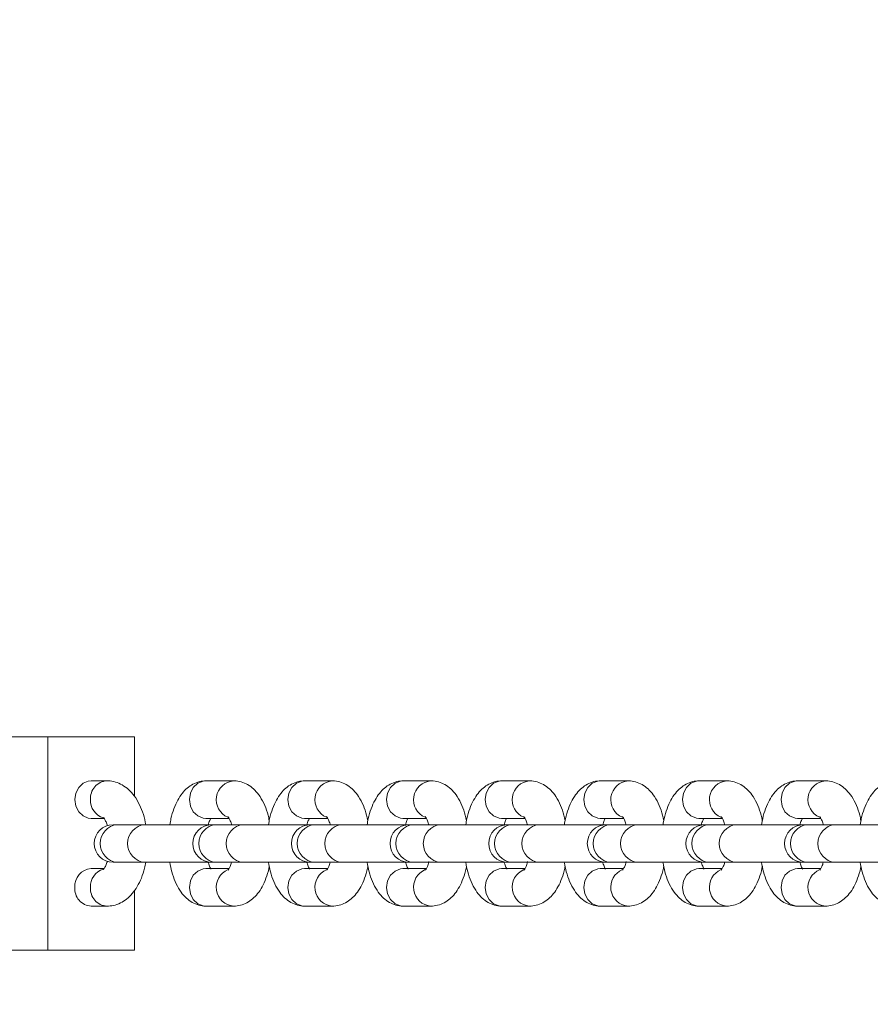
# Model space of a CAD drawing. Units: millimetres. Extents: x 0 to 42, y 0 to 29.8.
# Drawn here: x 12.8 to 13.4, y 21.2 to 21.8 of the extents above; entities that cross this region are included whole.
import ezdxf

# ---------------------------------------------------------------- set-up
doc = ezdxf.new("R2010")
doc.units = ezdxf.units.MM
doc.layers.add('LE_NORM', color=179, linetype='Continuous', lineweight=40)
doc.styles.add('SLDTEXTSTYLE0', font='TXT', dxfattribs={"width": 0.605})
doc.dimstyles.new('SLDDIMSTYLE0', dxfattribs={"dimtxt": 0.35, "dimasz": 0.3, "dimexe": 0, "dimexo": 0.0625, "dimgap": 0.0875, "dimtad": 1, "dimlfac": 25, "dimrnd": 1e-09, "dimzin": 12, "dimdsep": 46, "dimtxsty": 'SLDTEXTSTYLE0', "dimsah": 1, "dimcen": 0.09, "dimadec": 0, "dimazin": 3, "dimtfac": 1, "dimtofl": 0, "dimtmove": 0, "dimatfit": 3, "dimfxl": 1, "dimfrac": 2, "dimtolj": 1, "dimtzin": 12, "dimarcsym": 0})
doc.dimstyles.new('SLDDIMSTYLE1', dxfattribs={"dimtxt": 0.35, "dimasz": 0.3, "dimexe": 0, "dimexo": 0.0625, "dimgap": 0.0875, "dimtad": 1, "dimdec": 0, "dimlfac": 25, "dimrnd": 1e-09, "dimzin": 12, "dimdsep": 46, "dimtxsty": 'SLDTEXTSTYLE0', "dimsah": 1, "dimcen": 0.09, "dimadec": 0, "dimazin": 3, "dimtfac": 1, "dimtofl": 0, "dimtmove": 0, "dimatfit": 3, "dimfxl": 1, "dimfrac": 2, "dimtolj": 1, "dimtzin": 12, "dimarcsym": 0})
doc.dimstyles.new('SLDDIMSTYLE3', dxfattribs={"dimtxt": 0.35, "dimasz": 0.3, "dimexe": 0, "dimexo": 0.0625, "dimgap": 0.0875, "dimtad": 1, "dimdec": 0, "dimlfac": 25, "dimrnd": 1e-09, "dimzin": 12, "dimdsep": 46, "dimtxsty": 'SLDTEXTSTYLE0', "dimsah": 1, "dimcen": 0.09, "dimadec": 0, "dimazin": 3, "dimtfac": 1, "dimtmove": 0, "dimatfit": 0, "dimfxl": 1, "dimfrac": 2, "dimtolj": 1, "dimtzin": 12, "dimarcsym": 0})

# ---------------------------------------------------------------- blocks, each defined once
blk = doc.blocks.new('_D_9')
at = {"layer": 'LE_NORM', "color": 7}
for p, q in [((8.94408, 21.46329), (8.94408, 23.64152)), ((14.63208, 21.46329), (14.63208, 23.64152)), ((8.94408, 23.54246), (14.63208, 23.54246))]:
    blk.add_line(p, q, dxfattribs=at)
for points in [[(8.94408, 23.54246), (9.24408, 23.44246), (9.24408, 23.64246)], [(14.63208, 23.54246), (14.33208, 23.64246), (14.33208, 23.44246)]]:
    blk.add_solid(points, dxfattribs=at)
at = {"layer": 'LE_NORM', "color": 7, "insert": (11.45922, 23.99364), "char_height": 0.35, "attachment_point": 1, "style": 'SLDTEXTSTYLE0'}
blk.add_mtext('142', dxfattribs=at)
blk = doc.blocks.new('_D_10')
at = {"layer": 'LE_NORM', "color": 7}
for p, q in [((15.59406, 21.79921), (15.59406, 22.39921)), ((14.48714, 21.79921), (15.69312, 21.79921)), ((15.59406, 21.79921), (15.59406, 20.80361)), ((9.28714, 20.80361), (15.69312, 20.80361)), ((15.59406, 20.80361), (15.59406, 20.20361))]:
    blk.add_line(p, q, dxfattribs=at)
for points in [[(15.59406, 21.79921), (15.69406, 22.09921), (15.49406, 22.09921)], [(15.59406, 20.80361), (15.49406, 20.50361), (15.69406, 20.50361)]]:
    blk.add_solid(points, dxfattribs=at)
at = {"layer": 'LE_NORM', "color": 7, "insert": (15.14288, 21.08218), "char_height": 0.35, "attachment_point": 1, "rotation": 90, "style": 'SLDTEXTSTYLE0'}
blk.add_mtext('25', dxfattribs=at)
blk = doc.blocks.new('_D_13')
at = {"layer": 'LE_NORM', "color": 7}
for p, q in [((9.18808, 21.40047), (9.18808, 22.99355)), ((14.38808, 21.40047), (14.38808, 22.99355)), ((9.18808, 22.89449), (14.38808, 22.89449))]:
    blk.add_line(p, q, dxfattribs=at)
for points in [[(9.18808, 22.89449), (9.48808, 22.79449), (9.48808, 22.99449)], [(14.38808, 22.89449), (14.08808, 22.99449), (14.08808, 22.79449)]]:
    blk.add_solid(points, dxfattribs=at)
at = {"layer": 'LE_NORM', "color": 7, "insert": (11.45922, 23.34567), "char_height": 0.35, "attachment_point": 1, "style": 'SLDTEXTSTYLE0'}
blk.add_mtext('130', dxfattribs=at)

msp = doc.modelspace()

# ---------------------------------------------------------------- linework, layer by layer
at = {"color": 7, "linetype": 'Continuous', "lineweight": 15}
for p, q in [((12.8333074, 21.3694115), (12.7421575, 21.3694115)), ((12.8887331, 21.3694115), (12.8333074, 21.3694115)), ((12.8333074, 21.2334115), (12.8333074, 21.3694115)), ((12.8887331, 21.3313614), (12.8887331, 21.3694115)), ((12.8710202, 21.3414115), (12.8610202, 21.3414115)), ((12.9519006, 21.3414115), (12.9344303, 21.3414115)), ((13.0147939, 21.3414115), (12.9973235, 21.3414115)), ((13.0776872, 21.3414115), (13.0602168, 21.3414115)), ((13.1405806, 21.3414115), (13.1231102, 21.3414115)), ((13.2034738, 21.3414115), (13.1860035, 21.3414115)), ((13.2663671, 21.3414115), (13.2488967, 21.3414115)), ((13.3292605, 21.3414115), (13.3117901, 21.3414115)), ((12.8610202, 21.3174115), (12.8687995, 21.3174115)), ((12.8777954, 21.3134115), (12.8749836, 21.3134115)), ((12.8952657, 21.3134115), (12.8777954, 21.3134115)), ((12.9378768, 21.3134115), (12.8952657, 21.3134115)), ((12.9344303, 21.3174115), (12.9340861, 21.3174176)), ((12.9344303, 21.3174115), (12.949034, 21.3174115)), ((12.9406886, 21.3134115), (12.9378768, 21.3134115)), ((12.9581591, 21.3134115), (12.9406886, 21.3134115)), ((13.0007702, 21.3134115), (12.9581591, 21.3134115)), ((12.9973235, 21.3174115), (12.9969794, 21.3174176)), ((12.9973235, 21.3174115), (13.0119273, 21.3174115)), ((13.003582, 21.3134115), (13.0007702, 21.3134115)), ((13.0210524, 21.3134115), (13.003582, 21.3134115)), ((13.0636635, 21.3134115), (13.0210524, 21.3134115)), ((13.0602168, 21.3174115), (13.0598728, 21.3174176)), ((13.0602168, 21.3174115), (13.0748207, 21.3174115)), ((13.0664753, 21.3134115), (13.0636635, 21.3134115)), ((13.0839457, 21.3134115), (13.0664753, 21.3134115)), ((13.1265568, 21.3134115), (13.0839457, 21.3134115)), ((13.1231102, 21.3174115), (13.122766, 21.3174176)), ((13.1231102, 21.3174115), (13.1377139, 21.3174115)), ((13.1293686, 21.3134115), (13.1265568, 21.3134115)), ((13.1468389, 21.3134115), (13.1293686, 21.3134115)), ((13.1894502, 21.3134115), (13.1468389, 21.3134115)), ((13.1860035, 21.3174115), (13.1856593, 21.3174176)), ((13.1860035, 21.3174115), (13.2006072, 21.3174115)), ((13.192262, 21.3134115), (13.1894502, 21.3134115)), ((13.2097323, 21.3134115), (13.192262, 21.3134115)), ((13.2523434, 21.3134115), (13.2097323, 21.3134115)), ((13.2488967, 21.3174115), (13.2485527, 21.3174176)), ((13.2488967, 21.3174115), (13.2635006, 21.3174115)), ((13.2551552, 21.3134115), (13.2523434, 21.3134115)), ((13.2726256, 21.3134115), (13.2551552, 21.3134115)), ((13.3152367, 21.3134115), (13.2726256, 21.3134115)), ((13.3117901, 21.3174115), (13.311446, 21.3174176)), ((13.3117901, 21.3174115), (13.3263939, 21.3174115)), ((13.3180485, 21.3134115), (13.3152367, 21.3134115)), ((13.3355189, 21.3134115), (13.3180485, 21.3134115)), ((13.3781301, 21.3134115), (13.3355189, 21.3134115)), ((12.8749836, 21.2894115), (12.8777954, 21.2894115)), ((12.8777954, 21.2894115), (12.8952657, 21.2894115)), ((12.8952657, 21.2894115), (12.9378768, 21.2894115)), ((12.9378768, 21.2894115), (12.9406886, 21.2894115)), ((12.9406886, 21.2894115), (12.9581591, 21.2894115)), ((12.9581591, 21.2894115), (13.0007702, 21.2894115)), ((13.0007702, 21.2894115), (13.003582, 21.2894115)), ((13.003582, 21.2894115), (13.0210524, 21.2894115)), ((13.0210524, 21.2894115), (13.0636635, 21.2894115)), ((13.0636635, 21.2894115), (13.0664753, 21.2894115)), ((13.0664753, 21.2894115), (13.0839457, 21.2894115)), ((13.0839457, 21.2894115), (13.1265568, 21.2894115)), ((13.1265568, 21.2894115), (13.1293686, 21.2894115)), ((13.1293686, 21.2894115), (13.1468389, 21.2894115)), ((13.1468389, 21.2894115), (13.1894502, 21.2894115)), ((13.1894502, 21.2894115), (13.192262, 21.2894115)), ((13.192262, 21.2894115), (13.2097323, 21.2894115)), ((13.2097323, 21.2894115), (13.2523434, 21.2894115)), ((13.2523434, 21.2894115), (13.2551552, 21.2894115)), ((13.2551552, 21.2894115), (13.2726256, 21.2894115)), ((13.2726256, 21.2894115), (13.3152367, 21.2894115)), ((13.3152367, 21.2894115), (13.3180485, 21.2894115)), ((13.3180485, 21.2894115), (13.3355189, 21.2894115)), ((13.3355189, 21.2894115), (13.3781301, 21.2894115)), ((12.8692482, 21.2854115), (12.8610202, 21.2854115)), ((12.9344303, 21.2854115), (12.9340861, 21.2854054)), ((12.9490448, 21.2854115), (12.9344303, 21.2854115)), ((12.9973235, 21.2854115), (12.9969794, 21.2854054)), ((13.0119381, 21.2854115), (12.9973235, 21.2854115)), ((13.0602168, 21.2854115), (13.0598728, 21.2854054)), ((13.0748314, 21.2854115), (13.0602168, 21.2854115)), ((13.1231102, 21.2854115), (13.122766, 21.2854054)), ((13.1377248, 21.2854115), (13.1231102, 21.2854115)), ((13.1860035, 21.2854115), (13.1856593, 21.2854054)), ((13.2006181, 21.2854115), (13.1860035, 21.2854115)), ((13.2488967, 21.2854115), (13.2485527, 21.2854054)), ((13.2635113, 21.2854115), (13.2488967, 21.2854115)), ((13.3117901, 21.2854115), (13.311446, 21.2854054)), ((13.3264047, 21.2854115), (13.3117901, 21.2854115)), ((12.8887331, 21.2334115), (12.8887331, 21.2715878)), ((12.8610202, 21.2614115), (12.8710202, 21.2614115)), ((12.9341785, 21.2614148), (12.9344303, 21.2614115)), ((12.9344303, 21.2614115), (12.9519006, 21.2614115)), ((12.9970718, 21.2614148), (12.9973235, 21.2614115)), ((12.9973235, 21.2614115), (13.0147939, 21.2614115)), ((13.059965, 21.2614148), (13.0602168, 21.2614115)), ((13.0602168, 21.2614115), (13.0776872, 21.2614115)), ((13.1228584, 21.2614148), (13.1231102, 21.2614115)), ((13.1231102, 21.2614115), (13.1405806, 21.2614115)), ((13.1857517, 21.2614148), (13.1860035, 21.2614115)), ((13.1860035, 21.2614115), (13.2034738, 21.2614115)), ((13.248645, 21.2614148), (13.2488967, 21.2614115)), ((13.2488967, 21.2614115), (13.2663671, 21.2614115)), ((13.3115384, 21.2614148), (13.3117901, 21.2614115)), ((13.3117901, 21.2614115), (13.3292605, 21.2614115)), ((12.7421575, 21.2334115), (12.8333074, 21.2334115)), ((12.8887331, 21.2334115), (12.8333074, 21.2334115))]:
    msp.add_line(p, q, dxfattribs=at)
at = {"color": 7, "linetype": 'Continuous', "lineweight": 15, "flags": 128}
msp.add_lwpolyline([(12.8610202, 21.3414115), (12.8592156, 21.3412292), (12.8558241, 21.3398038), (12.8530593, 21.3371249), (12.8512546, 21.3335157), (12.8506279, 21.3294115), (12.8512546, 21.3253073), (12.8530593, 21.321698), (12.8558241, 21.3190192), (12.8592156, 21.3175938), (12.8610202, 21.3174115)], dxfattribs=at)
at = {"color": 8, "linetype": 'Continuous', "lineweight": 15, "flags": 128}
for points in [[(12.9340861, 21.3174176), (12.9325557, 21.3175938), (12.9290327, 21.3190192), (12.9261608, 21.321698), (12.9242863, 21.3253073), (12.9236353, 21.3294115), (12.9242863, 21.3335157), (12.9261608, 21.3371249), (12.9290327, 21.3398038), (12.9325557, 21.3412292), (12.9344303, 21.3414115)], [(12.9969794, 21.3174176), (12.995449, 21.3175938), (12.9919261, 21.3190192), (12.9890541, 21.321698), (12.9871797, 21.3253073), (12.9865287, 21.3294115), (12.9871797, 21.3335157), (12.9890541, 21.3371249), (12.9919261, 21.3398038), (12.995449, 21.3412292), (12.9973235, 21.3414115)], [(13.0598728, 21.3174176), (13.0583424, 21.3175938), (13.0548194, 21.3190192), (13.0519475, 21.321698), (13.0500729, 21.3253073), (13.0494219, 21.3294115), (13.0500729, 21.3335157), (13.0519475, 21.3371249), (13.0548194, 21.3398038), (13.0583424, 21.3412292), (13.0602168, 21.3414115)], [(13.122766, 21.3174176), (13.1212356, 21.3175938), (13.1177126, 21.3190192), (13.1148408, 21.321698), (13.1129662, 21.3253073), (13.1123152, 21.3294115), (13.1129662, 21.3335157), (13.1148408, 21.3371249), (13.1177126, 21.3398038), (13.1212356, 21.3412292), (13.1231102, 21.3414115)], [(13.1856593, 21.3174176), (13.1841289, 21.3175938), (13.180606, 21.3190192), (13.177734, 21.321698), (13.1758596, 21.3253073), (13.1752086, 21.3294115), (13.1758596, 21.3335157), (13.177734, 21.3371249), (13.180606, 21.3398038), (13.1841289, 21.3412292), (13.1860035, 21.3414115)], [(13.2485527, 21.3174176), (13.2470223, 21.3175938), (13.2434993, 21.3190192), (13.2406274, 21.321698), (13.2387529, 21.3253073), (13.2381019, 21.3294115), (13.2387529, 21.3335157), (13.2406274, 21.3371249), (13.2434993, 21.3398038), (13.2470223, 21.3412292), (13.2488967, 21.3414115)], [(13.311446, 21.3174176), (13.3099156, 21.3175938), (13.3063926, 21.3190192), (13.3035207, 21.321698), (13.3016461, 21.3253073), (13.3009951, 21.3294115), (13.3016461, 21.3335157), (13.3035207, 21.3371249), (13.3063926, 21.3398038), (13.3099156, 21.3412292), (13.3117901, 21.3414115)], [(12.9340861, 21.2854054), (12.9325557, 21.2852292), (12.9290327, 21.2838038), (12.9261608, 21.2811249), (12.9242863, 21.2775157), (12.9236353, 21.2734115), (12.9242863, 21.2693072), (12.9261608, 21.265698), (12.9290327, 21.2630192), (12.9325557, 21.2615938), (12.9341785, 21.2614148)], [(12.9969794, 21.2854054), (12.995449, 21.2852292), (12.9919261, 21.2838038), (12.9890541, 21.2811249), (12.9871797, 21.2775157), (12.9865287, 21.2734115), (12.9871797, 21.2693072), (12.9890541, 21.265698), (12.9919261, 21.2630192), (12.995449, 21.2615938), (12.9970718, 21.2614148)], [(13.0598728, 21.2854054), (13.0583424, 21.2852292), (13.0548194, 21.2838038), (13.0519475, 21.2811249), (13.0500729, 21.2775157), (13.0494219, 21.2734115), (13.0500729, 21.2693072), (13.0519475, 21.265698), (13.0548194, 21.2630192), (13.0583424, 21.2615938), (13.059965, 21.2614148)], [(13.122766, 21.2854054), (13.1212356, 21.2852292), (13.1177126, 21.2838038), (13.1148408, 21.2811249), (13.1129662, 21.2775157), (13.1123152, 21.2734115), (13.1129662, 21.2693072), (13.1148408, 21.265698), (13.1177126, 21.2630192), (13.1212356, 21.2615938), (13.1228584, 21.2614148)], [(13.1856593, 21.2854054), (13.1841289, 21.2852292), (13.180606, 21.2838038), (13.177734, 21.2811249), (13.1758596, 21.2775157), (13.1752086, 21.2734115), (13.1758596, 21.2693072), (13.177734, 21.265698), (13.180606, 21.2630192), (13.1841289, 21.2615938), (13.1857517, 21.2614148)], [(13.2485527, 21.2854054), (13.2470223, 21.2852292), (13.2434993, 21.2838038), (13.2406274, 21.2811249), (13.2387529, 21.2775157), (13.2381019, 21.2734115), (13.2387529, 21.2693072), (13.2406274, 21.265698), (13.2434993, 21.2630192), (13.2470223, 21.2615938), (13.248645, 21.2614148)], [(13.311446, 21.2854054), (13.3099156, 21.2852292), (13.3063926, 21.2838038), (13.3035207, 21.2811249), (13.3016461, 21.2775157), (13.3009951, 21.2734115), (13.3016461, 21.2693072), (13.3035207, 21.265698), (13.3063926, 21.2630192), (13.3099156, 21.2615938), (13.3115384, 21.2614148)]]:
    msp.add_lwpolyline(points, dxfattribs=at)
at = {"color": 8, "linetype": 'Continuous', "lineweight": 15}
for centre, radius, start, end in [((12.8717182, 21.3303066), 0.0111264, 93.5616288, 184.6144873), ((12.9529844, 21.3293074), 0.0121511, 95.04273, 246.6440806), ((13.0158761, 21.3293082), 0.0121501, 95.0356251, 246.9157747), ((13.0787694, 21.3293082), 0.0121501, 95.035173, 246.9162268), ((13.1416627, 21.3293082), 0.0121501, 95.035173, 246.9162268), ((13.204556, 21.3293082), 0.0121501, 95.0356251, 246.9157747), ((13.2674493, 21.3293082), 0.0121501, 95.035173, 246.9162268), ((13.3303426, 21.3293082), 0.0121501, 95.035173, 246.9162268), ((12.8723297, 21.3288561), 0.0117149, 177.2827199, 252.222574), ((12.8787583, 21.3014115), 0.0120386, 94.5877073, 265.4122927), ((12.8962286, 21.3014115), 0.0120386, 94.5877073, 265.4122927), ((12.9416516, 21.3014115), 0.0120386, 94.587918, 265.412082), ((12.9591219, 21.3014115), 0.0120386, 94.5872858, 265.4127142), ((13.0045448, 21.3014115), 0.0120386, 94.5872858, 265.4127142), ((13.0220153, 21.3014115), 0.0120386, 94.5877073, 265.4122927), ((13.0674382, 21.3014115), 0.0120386, 94.5877073, 265.4122927), ((13.0849086, 21.3014115), 0.0120386, 94.5877073, 265.4122927), ((13.1303315, 21.3014115), 0.0120386, 94.587918, 265.412082), ((13.1478019, 21.3014115), 0.0120386, 94.587918, 265.412082), ((13.1932248, 21.3014115), 0.0120386, 94.5872858, 265.4127142), ((13.2106951, 21.3014115), 0.0120386, 94.5872858, 265.4127142), ((13.2561181, 21.3014115), 0.0120386, 94.5877073, 265.4122927), ((13.2735885, 21.3014115), 0.0120386, 94.5877073, 265.4122927), ((13.3190115, 21.3014115), 0.0120386, 94.587918, 265.412082), ((13.3364818, 21.3014115), 0.0120386, 94.587918, 265.412082), ((12.8723409, 21.2739634), 0.011726, 108.1857776, 182.6975629), ((12.9529782, 21.2735129), 0.0121473, 112.4296129, 265.0161983), ((13.0158715, 21.2735129), 0.0121473, 112.4298131, 265.0165701), ((13.0787648, 21.2735129), 0.0121473, 112.4293977, 265.0164134), ((13.1416581, 21.2735129), 0.0121473, 112.4293977, 265.0164134), ((13.2045515, 21.2735129), 0.0121473, 112.4298131, 265.0165701), ((13.2674448, 21.2735129), 0.0121473, 112.4301475, 265.0162357), ((13.330338, 21.2735129), 0.0121473, 112.4293977, 265.0164134), ((12.8717179, 21.2725162), 0.0111261, 175.3847961, 266.4508066)]:
    msp.add_arc(centre, radius, start, end, dxfattribs=at)
at = {"color": 7, "linetype": 'Continuous', "lineweight": 15}
for centre, radius, start, end in [((12.8749836, 21.3014115), 0.012, 90, 270), ((12.9378769, 21.3014115), 0.012, 90, 270), ((13.0007702, 21.3014115), 0.012, 90, 270), ((13.0636635, 21.3014115), 0.012, 90, 270), ((13.1265568, 21.3014115), 0.012, 90, 270), ((13.1894501, 21.3014115), 0.012, 90, 270), ((13.2523434, 21.3014115), 0.012, 90, 270), ((13.3152368, 21.3014115), 0.012, 90, 270), ((12.8618602, 21.2741841), 0.0112588, 94.2784912, 183.9347015), ((12.8617189, 21.2725166), 0.0111271, 175.3869474, 266.3998687)]:
    msp.add_arc(centre, radius, start, end, dxfattribs=at)
for points, knots in [([(12.8959289, 21.3134115), (12.8954371, 21.315636), (12.8944379, 21.3201561), (12.8919516, 21.3263525), (12.8888089, 21.3316618), (12.8850784, 21.3358456), (12.8810269, 21.3388468), (12.8766097, 21.3407691), (12.873181, 21.3413787), (12.8713241, 21.3414069), (12.8710202, 21.3414115)], [0, 0, 0, 0, 0.15209312, 0.30903877, 0.4717164, 0.6099006, 0.73760058, 0.85870571, 0.97687385, 1, 1, 1, 1]), ([(12.9344303, 21.3414115), (12.9329704, 21.3413033), (12.9300029, 21.3410835), (12.9258591, 21.3393702), (12.9221622, 21.3368056), (12.918927, 21.3333733), (12.9160769, 21.32901), (12.913697, 21.3236184), (12.9120443, 21.3183157), (12.91147, 21.3147085), (12.9112635, 21.3134115)], [0, 0, 0, 0, 0.11213319, 0.2279326, 0.34411434, 0.46735621, 0.60372218, 0.7548727, 0.91185654, 1, 1, 1, 1]), ([(12.9745962, 21.3159073), (12.9743603, 21.3171033), (12.9736775, 21.3205653), (12.9717879, 21.3257976), (12.9690387, 21.3311412), (12.9656858, 21.3353887), (12.9619785, 21.3384942), (12.9578704, 21.3405513), (12.9544037, 21.3413434), (12.9524103, 21.3413976), (12.9519006, 21.3414115)], [0, 0, 0, 0, 0.08818896, 0.25528138, 0.43056213, 0.5790627, 0.71230283, 0.83724093, 0.95838928, 1, 1, 1, 1]), ([(12.9973235, 21.3414115), (12.9958636, 21.3413033), (12.9928961, 21.3410834), (12.9887524, 21.3393703), (12.9850555, 21.3368055), (12.9818205, 21.3333734), (12.9789701, 21.3290101), (12.9765904, 21.3236183), (12.9749378, 21.3183157), (12.9743633, 21.3147085), (12.9741568, 21.3134115)], [0, 0, 0, 0, 0.1121333, 0.22793283, 0.34410999, 0.46735498, 0.60372226, 0.75487202, 0.91185602, 1, 1, 1, 1]), ([(13.0374894, 21.3159073), (13.0372536, 21.3171033), (13.0365708, 21.3205653), (13.0346812, 21.3257976), (13.031932, 21.3311412), (13.0285792, 21.3353887), (13.0248716, 21.3384943), (13.0207639, 21.3405512), (13.0172968, 21.3413435), (13.0153035, 21.3413976), (13.0147939, 21.3414115)], [0, 0, 0, 0, 0.08819061, 0.25528275, 0.43056321, 0.57906353, 0.71230027, 0.83724124, 0.95838641, 1, 1, 1, 1]), ([(13.0602168, 21.3414115), (13.058757, 21.3413033), (13.0557895, 21.3410834), (13.0516458, 21.3393702), (13.0479488, 21.3368055), (13.0447138, 21.3333733), (13.0418634, 21.3290101), (13.0394837, 21.3236182), (13.037831, 21.3183157), (13.0372566, 21.3147086), (13.03705, 21.3134115)], [0, 0, 0, 0, 0.11212844, 0.22792806, 0.34411001, 0.46735509, 0.60372247, 0.75486971, 0.91185596, 1, 1, 1, 1]), ([(13.1003827, 21.3159073), (13.1001468, 21.3171033), (13.0994641, 21.3205652), (13.0975745, 21.3257977), (13.0948254, 21.3311411), (13.0914726, 21.3353887), (13.0877649, 21.3384942), (13.0836573, 21.3405512), (13.0801902, 21.3413435), (13.0781968, 21.3413976), (13.0776872, 21.3414115)], [0, 0, 0, 0, 0.08819046, 0.25527906, 0.43056217, 0.57906224, 0.71230048, 0.8372392, 0.95838417, 1, 1, 1, 1]), ([(13.1231102, 21.3414115), (13.1216503, 21.3413033), (13.1186827, 21.3410834), (13.114539, 21.3393702), (13.1108421, 21.3368055), (13.107607, 21.3333734), (13.1047568, 21.3290101), (13.1023769, 21.3236182), (13.1007243, 21.3183158), (13.1001499, 21.3147086), (13.0999434, 21.3134115)], [0, 0, 0, 0, 0.1121306, 0.22793021, 0.34411215, 0.46735724, 0.60372344, 0.75487159, 0.91185783, 1, 1, 1, 1]), ([(13.163276, 21.3159073), (13.1630402, 21.3171033), (13.1623575, 21.3205653), (13.1604678, 21.3257976), (13.1577187, 21.3311411), (13.1543658, 21.3353887), (13.1506583, 21.3384942), (13.1465504, 21.3405513), (13.1430837, 21.3413434), (13.1410902, 21.3413976), (13.1405806, 21.3414115)], [0, 0, 0, 0, 0.08818852, 0.25528111, 0.430565, 0.57906572, 0.71230456, 0.83724076, 0.95838924, 1, 1, 1, 1]), ([(13.1860035, 21.3414115), (13.1845436, 21.3413033), (13.1815761, 21.3410835), (13.1774323, 21.3393702), (13.1737356, 21.3368055), (13.1705002, 21.3333733), (13.1676501, 21.32901), (13.1652703, 21.3236183), (13.1636177, 21.3183158), (13.1630433, 21.3147086), (13.1628367, 21.3134115)], [0, 0, 0, 0, 0.1121332, 0.22793262, 0.34411263, 0.46735596, 0.60372194, 0.75487156, 0.91185755, 1, 1, 1, 1]), ([(13.2261694, 21.3159073), (13.2259335, 21.3171033), (13.2252507, 21.3205653), (13.2233611, 21.3257976), (13.2206119, 21.3311413), (13.2172591, 21.3353886), (13.2135517, 21.3384942), (13.2094436, 21.3405512), (13.2059769, 21.3413434), (13.2039835, 21.3413976), (13.2034738, 21.3414115)], [0, 0, 0, 0, 0.08818896, 0.25528138, 0.43056213, 0.57906587, 0.71230283, 0.83724093, 0.95838928, 1, 1, 1, 1]), ([(13.2488967, 21.3414115), (13.2474369, 21.3413033), (13.2444694, 21.3410834), (13.2403256, 21.3393702), (13.2366288, 21.3368056), (13.2333936, 21.3333733), (13.2305433, 21.3290101), (13.2281636, 21.3236183), (13.226511, 21.3183157), (13.2259365, 21.3147085), (13.22573, 21.3134115)], [0, 0, 0, 0, 0.11213117, 0.22793272, 0.34411286, 0.46735487, 0.60372218, 0.75487197, 0.91185601, 1, 1, 1, 1]), ([(13.2890626, 21.3159073), (13.2888268, 21.3171033), (13.288144, 21.3205653), (13.2862545, 21.3257976), (13.2835053, 21.3311412), (13.2801525, 21.3353888), (13.276445, 21.3384941), (13.2723371, 21.3405513), (13.2688702, 21.3413435), (13.2668768, 21.3413976), (13.2663671, 21.3414115)], [0, 0, 0, 0, 0.08818886, 0.25528028, 0.43056083, 0.57906123, 0.71230293, 0.83723885, 0.95838408, 1, 1, 1, 1]), ([(13.3117901, 21.3414115), (13.3103302, 21.3413033), (13.3073627, 21.3410834), (13.303219, 21.3393702), (13.299522, 21.3368055), (13.296287, 21.3333734), (13.2934367, 21.32901), (13.2910569, 21.3236184), (13.2894042, 21.3183157), (13.2888299, 21.3147085), (13.2886234, 21.3134115)], [0, 0, 0, 0, 0.11213038, 0.22792977, 0.34411148, 0.46735632, 0.60372226, 0.75487275, 0.91185656, 1, 1, 1, 1]), ([(13.3519559, 21.3159073), (13.3517201, 21.3171033), (13.3510375, 21.3205653), (13.3491477, 21.3257976), (13.3463986, 21.3311412), (13.3430458, 21.3353887), (13.3393381, 21.3384942), (13.3352305, 21.3405512), (13.3317634, 21.3413435), (13.3297701, 21.3413976), (13.3292605, 21.3414115)], [0, 0, 0, 0, 0.08819014, 0.25528242, 0.43056303, 0.57906348, 0.71230206, 0.8372411, 0.95838638, 1, 1, 1, 1]), ([(13.3746834, 21.3414115), (13.3732235, 21.3413033), (13.370256, 21.3410834), (13.3661122, 21.3393702), (13.3624155, 21.3368055), (13.3591802, 21.3333734), (13.35633, 21.3290101), (13.3539502, 21.3236182), (13.3522976, 21.3183157), (13.3517232, 21.3147086), (13.3515166, 21.3134115)], [0, 0, 0, 0, 0.11213052, 0.22793006, 0.34411018, 0.46735663, 0.60372275, 0.75486988, 0.91185602, 1, 1, 1, 1]), ([(12.9483557, 21.3185503), (12.9483398, 21.3185625), (12.9481822, 21.3186837), (12.9487274, 21.3181425), (12.9495126, 21.3165344), (12.950252, 21.3148228), (12.9505495, 21.3135543), (12.950583, 21.3134115)], [0, 0, 0, 0, 0.03286078, 0.32649013, 0.63122044, 0.95849346, 1, 1, 1, 1]), ([(13.011249, 21.3185503), (13.0112331, 21.3185625), (13.0110759, 21.3186837), (13.0116205, 21.3181424), (13.0124058, 21.3165345), (13.0131455, 21.3148227), (13.0134429, 21.3135543), (13.0134764, 21.3134115)], [0, 0, 0, 0, 0.03285968, 0.32648709, 0.63123332, 0.95849358, 1, 1, 1, 1]), ([(13.0741422, 21.3185503), (13.0741264, 21.3185625), (13.0739691, 21.3186838), (13.0745138, 21.3181425), (13.0752991, 21.3165345), (13.0760388, 21.3148224), (13.0763362, 21.3135543), (13.0763697, 21.3134115)], [0, 0, 0, 0, 0.03284104, 0.3264891, 0.6312205, 0.95848294, 1, 1, 1, 1]), ([(13.1370355, 21.3185503), (13.1370197, 21.3185625), (13.1368624, 21.3186837), (13.1374072, 21.3181425), (13.1381926, 21.3165344), (13.138932, 21.3148228), (13.1392295, 21.3135543), (13.1392629, 21.3134115)], [0, 0, 0, 0, 0.03285981, 0.32648946, 0.63122007, 0.95849341, 1, 1, 1, 1]), ([(13.1999289, 21.3185503), (13.199913, 21.3185625), (13.1997554, 21.3186837), (13.2003006, 21.3181425), (13.2010857, 21.3165343), (13.2018254, 21.3148228), (13.2021228, 21.3135543), (13.2021563, 21.3134115)], [0, 0, 0, 0, 0.0328607, 0.32648941, 0.63121905, 0.95849355, 1, 1, 1, 1]), ([(13.2628222, 21.3185503), (13.2628063, 21.3185625), (13.2626491, 21.3186837), (13.2631938, 21.3181424), (13.263979, 21.3165345), (13.2647187, 21.3148227), (13.2650161, 21.3135543), (13.2650496, 21.3134115)], [0, 0, 0, 0, 0.03285968, 0.32648709, 0.63123332, 0.95849358, 1, 1, 1, 1]), ([(13.3257154, 21.3185503), (13.3256996, 21.3185625), (13.3255423, 21.3186838), (13.3260872, 21.3181425), (13.3268725, 21.3165344), (13.3276119, 21.3148227), (13.3279094, 21.3135543), (13.3279429, 21.3134115)], [0, 0, 0, 0, 0.03284141, 0.3264939, 0.63122882, 0.95849283, 1, 1, 1, 1]), ([(12.8688308, 21.3179537), (12.8688059, 21.3179735), (12.8687261, 21.3180369), (12.8694602, 21.3172223), (12.8704734, 21.3154358), (12.8711084, 21.3135668), (12.8714079, 21.3126854)], [0, 0, 0, 0, 0.13430373, 0.43050945, 0.7314473, 1, 1, 1, 1]), ([(12.9356594, 21.3129612), (12.9358107, 21.3135643), (12.9362306, 21.3152393), (12.9368982, 21.3167615), (12.9372172, 21.3172961), (12.937286, 21.3174115)], [0, 0, 0, 0, 0.306140074, 0.850257652, 1, 1, 1, 1]), ([(12.9985527, 21.3129612), (12.998704, 21.3135643), (12.9991241, 21.3152392), (12.9997914, 21.3167615), (13.0001105, 21.3172961), (13.0001793, 21.3174115)], [0, 0, 0, 0, 0.306151275, 0.850253814, 1, 1, 1, 1]), ([(13.061446, 21.3129612), (13.0615972, 21.3135643), (13.0620174, 21.3152392), (13.0626846, 21.3167616), (13.0630038, 21.3172961), (13.0630727, 21.3174115)], [0, 0, 0, 0, 0.30614123, 0.85022593, 1, 1, 1, 1]), ([(13.1243394, 21.3129612), (13.1244906, 21.3135643), (13.1249105, 21.3152392), (13.1255782, 21.3167616), (13.1258971, 21.3172961), (13.125966, 21.3174115)], [0, 0, 0, 0, 0.3061387, 0.85022862, 1, 1, 1, 1]), ([(13.1872326, 21.3129612), (13.1873839, 21.3135643), (13.187804, 21.3152393), (13.1884714, 21.3167615), (13.1887904, 21.3172961), (13.1888592, 21.3174115)], [0, 0, 0, 0, 0.306143552, 0.850257592, 1, 1, 1, 1]), ([(13.2501259, 21.3129612), (13.2502772, 21.3135643), (13.2506973, 21.3152392), (13.2513645, 21.3167615), (13.2516837, 21.3172961), (13.2517526, 21.3174115)], [0, 0, 0, 0, 0.306150328, 0.850251183, 1, 1, 1, 1]), ([(13.3130193, 21.3129612), (13.3131705, 21.3135643), (13.3135905, 21.3152392), (13.314258, 21.3167615), (13.3145771, 21.3172961), (13.3146459, 21.3174115)], [0, 0, 0, 0, 0.3061478, 0.85025387, 1, 1, 1, 1]), ([(12.871367, 21.2900265), (12.8710431, 21.2890947), (12.8703501, 21.2871006), (12.8693043, 21.2853482), (12.8686106, 21.284716), (12.8687758, 21.284818), (12.8688013, 21.2848337)], [0, 0, 0, 0, 0.29013482, 0.62088526, 0.94157703, 1, 1, 1, 1]), ([(12.8710202, 21.2614115), (12.8724212, 21.2615026), (12.875417, 21.2616974), (12.8797485, 21.2633095), (12.8838071, 21.2659014), (12.887399, 21.2694266), (12.89056, 21.2738953), (12.8931854, 21.2793535), (12.894992, 21.2846193), (12.8956129, 21.2881639), (12.8958314, 21.2894115)], [0, 0, 0, 0, 0.10657008, 0.22789836, 0.34944039, 0.47681531, 0.61438204, 0.76274495, 0.91649758, 1, 1, 1, 1]), ([(12.9111998, 21.2894115), (12.9115915, 21.2873651), (12.9124186, 21.2830433), (12.9145319, 21.2770161), (12.9172945, 21.2716839), (12.9206444, 21.2674339), (12.9243527, 21.2643288), (12.9284602, 21.2622718), (12.9319273, 21.2614795), (12.9339206, 21.2614253), (12.9344303, 21.2614115)], [0, 0, 0, 0, 0.14149275, 0.29881463, 0.46385025, 0.60367079, 0.72911873, 0.84675585, 0.96081908, 1, 1, 1, 1]), ([(12.9374424, 21.2851309), (12.9372365, 21.2855055), (12.9367499, 21.2863909), (12.9360438, 21.2881155), (12.9357198, 21.2895178), (12.9356572, 21.289789)], [0, 0, 0, 0, 0.3717393, 0.87850962, 1, 1, 1, 1]), ([(12.9505505, 21.2894115), (12.9504355, 21.2889608), (12.9500461, 21.2874339), (12.9492651, 21.2857083), (12.948456, 21.2843803), (12.9483924, 21.284327), (12.9483644, 21.2843036)], [0, 0, 0, 0, 0.13558439, 0.45938899, 0.76183926, 1, 1, 1, 1]), ([(12.9740931, 21.2894115), (12.9744848, 21.2873651), (12.9753119, 21.2830432), (12.9774251, 21.2770162), (12.980188, 21.2716839), (12.9835377, 21.2674339), (12.9872459, 21.2643288), (12.9913535, 21.2622718), (12.9948206, 21.2614795), (12.9968139, 21.2614253), (12.9973235, 21.2614115)], [0, 0, 0, 0, 0.14149286, 0.29881718, 0.46385115, 0.60367049, 0.72911853, 0.84675574, 0.96081905, 1, 1, 1, 1]), ([(13.0003357, 21.2851309), (13.0001298, 21.2855055), (12.9996432, 21.2863909), (12.9989369, 21.2881154), (12.9986132, 21.2895178), (12.9985506, 21.289789)], [0, 0, 0, 0, 0.37174038, 0.87851215, 1, 1, 1, 1]), ([(13.0134437, 21.2894115), (13.0133288, 21.2889608), (13.0129396, 21.2874338), (13.0121583, 21.2857083), (13.0113492, 21.2843803), (13.0112858, 21.284327), (13.0112578, 21.2843036)], [0, 0, 0, 0, 0.13558502, 0.45939813, 0.76185427, 1, 1, 1, 1]), ([(13.0369864, 21.2894115), (13.0373781, 21.2873651), (13.0382053, 21.2830433), (13.0403183, 21.2770162), (13.0430813, 21.2716839), (13.046431, 21.2674338), (13.0501392, 21.264329), (13.054247, 21.2622717), (13.0577137, 21.2614795), (13.0597072, 21.2614253), (13.0602168, 21.2614115)], [0, 0, 0, 0, 0.14149342, 0.29881706, 0.4638511, 0.6036705, 0.72912319, 0.84675564, 0.9608218, 1, 1, 1, 1]), ([(13.063229, 21.2851309), (13.0630231, 21.2855056), (13.0625366, 21.286391), (13.0618304, 21.2881154), (13.0615065, 21.2895178), (13.0614438, 21.289789)], [0, 0, 0, 0, 0.3717293, 0.87851187, 1, 1, 1, 1]), ([(13.0764581, 21.2898618), (13.0763043, 21.2892522), (13.0758772, 21.2875592), (13.0750526, 21.2857023), (13.0742425, 21.2843814), (13.074179, 21.2843274), (13.0741511, 21.2843036)], [0, 0, 0, 0, 0.17408221, 0.48348356, 0.7724633, 1, 1, 1, 1]), ([(13.0998798, 21.2894115), (13.1002714, 21.2873651), (13.1010985, 21.2830432), (13.1032118, 21.2770162), (13.1059745, 21.2716838), (13.1093243, 21.2674339), (13.1130325, 21.2643289), (13.1171404, 21.2622717), (13.1206071, 21.2614795), (13.1226006, 21.2614253), (13.1231102, 21.2614115)], [0, 0, 0, 0, 0.141492796, 0.298817051, 0.463849943, 0.60367352, 0.7291215, 0.846755766, 0.960821831, 1, 1, 1, 1]), ([(13.1261224, 21.2851309), (13.1259165, 21.2855056), (13.1254298, 21.286391), (13.1247237, 21.2881152), (13.1243997, 21.2895178), (13.1243371, 21.289789)], [0, 0, 0, 0, 0.37173724, 0.87852635, 1, 1, 1, 1]), ([(13.1393514, 21.2898618), (13.1391976, 21.2892522), (13.1387705, 21.2875593), (13.137946, 21.2857022), (13.1371357, 21.2843814), (13.1370723, 21.2843274), (13.1370443, 21.2843036)], [0, 0, 0, 0, 0.17408183, 0.48346603, 0.7724638, 1, 1, 1, 1]), ([(13.162773, 21.2894115), (13.1631647, 21.2873651), (13.1639918, 21.2830433), (13.1661051, 21.2770161), (13.1688679, 21.271684), (13.1722176, 21.2674338), (13.1759258, 21.2643289), (13.1800336, 21.2622717), (13.1835005, 21.2614795), (13.1854938, 21.2614253), (13.1860035, 21.2614115)], [0, 0, 0, 0, 0.1414928, 0.29881475, 0.46385144, 0.60367073, 0.72911872, 0.84675299, 0.96081906, 1, 1, 1, 1]), ([(13.1890157, 21.2851309), (13.1888097, 21.2855056), (13.1883231, 21.286391), (13.1876169, 21.2881152), (13.1872931, 21.2895178), (13.1872305, 21.289789)], [0, 0, 0, 0, 0.37173831, 0.87852888, 1, 1, 1, 1]), ([(13.2022447, 21.2898618), (13.2020909, 21.2892522), (13.2016638, 21.2875593), (13.2008393, 21.2857022), (13.200029, 21.2843814), (13.1999656, 21.2843274), (13.1999376, 21.2843036)], [0, 0, 0, 0, 0.17408183, 0.48346603, 0.7724638, 1, 1, 1, 1]), ([(13.2256663, 21.2894115), (13.226058, 21.2873651), (13.2268853, 21.2830433), (13.2289982, 21.2770162), (13.2317612, 21.2716839), (13.2351109, 21.2674338), (13.2388193, 21.2643289), (13.2429267, 21.2622717), (13.2463938, 21.2614795), (13.2483871, 21.2614253), (13.2488967, 21.2614115)], [0, 0, 0, 0, 0.14149344, 0.2988171, 0.46385116, 0.60367057, 0.7291203, 0.84675566, 0.96081903, 1, 1, 1, 1]), ([(13.2519089, 21.2851309), (13.2517031, 21.2855055), (13.2512165, 21.2863909), (13.2505103, 21.2881155), (13.2501864, 21.2895178), (13.2501238, 21.289789)], [0, 0, 0, 0, 0.37173733, 0.87850924, 1, 1, 1, 1]), ([(13.2650171, 21.2894115), (13.2649021, 21.2889608), (13.2645127, 21.2874339), (13.2637315, 21.2857083), (13.2629226, 21.2843803), (13.262859, 21.284327), (13.262831, 21.2843036)], [0, 0, 0, 0, 0.13558434, 0.45939104, 0.76183936, 1, 1, 1, 1]), ([(13.2885596, 21.2894115), (13.2889513, 21.2873651), (13.2897785, 21.2830432), (13.2918917, 21.2770162), (13.2946544, 21.2716839), (13.2980044, 21.2674338), (13.3017124, 21.2643289), (13.3058202, 21.2622717), (13.3092871, 21.2614795), (13.3112805, 21.2614253), (13.3117901, 21.2614115)], [0, 0, 0, 0, 0.14149323, 0.2988174, 0.4638502, 0.60367072, 0.72912162, 0.84675582, 0.96081691, 1, 1, 1, 1]), ([(13.3148023, 21.2851309), (13.3145964, 21.2855056), (13.3141097, 21.286391), (13.3134036, 21.2881154), (13.3130797, 21.2895178), (13.313017, 21.289789)], [0, 0, 0, 0, 0.37173127, 0.878512248, 1, 1, 1, 1]), ([(13.3279103, 21.2894115), (13.3277954, 21.2889608), (13.327406, 21.2874339), (13.3266249, 21.2857083), (13.3258158, 21.2843803), (13.3257523, 21.284327), (13.3257243, 21.2843036)], [0, 0, 0, 0, 0.13558698, 0.45939775, 0.76185379, 1, 1, 1, 1]), ([(13.351453, 21.2894115), (13.3518446, 21.2873651), (13.3526718, 21.2830432), (13.3547849, 21.2770162), (13.3575479, 21.2716838), (13.3608975, 21.2674339), (13.3646057, 21.2643289), (13.3687136, 21.2622717), (13.3721803, 21.2614795), (13.3741738, 21.2614253), (13.3746834, 21.2614115)], [0, 0, 0, 0, 0.141492838, 0.29881714, 0.463851096, 0.603673401, 0.72912142, 0.84675572, 0.960821819, 1, 1, 1, 1]), ([(12.9519006, 21.2614115), (12.9533605, 21.2615197), (12.9563281, 21.2617395), (12.9604717, 21.2634528), (12.9641688, 21.2660173), (12.9674028, 21.2694503), (12.9702579, 21.2738101), (12.9726174, 21.2792165), (12.9740896, 21.2837121), (12.9745518, 21.2864623), (12.974628, 21.2869157)], [0, 0, 0, 0, 0.118928175, 0.24174779, 0.364971062, 0.495687503, 0.64032174, 0.800634613, 0.967135417, 1, 1, 1, 1]), ([(13.0147939, 21.2614115), (13.0162538, 21.2615197), (13.0192213, 21.2617395), (13.023365, 21.2634528), (13.0270621, 21.2660172), (13.0302963, 21.2694503), (13.0331511, 21.2738102), (13.0355109, 21.2792165), (13.036983, 21.2837122), (13.0374452, 21.2864623), (13.0375214, 21.2869157)], [0, 0, 0, 0, 0.118930788, 0.24175005, 0.364974817, 0.495687695, 0.640320275, 0.800633655, 0.967133981, 1, 1, 1, 1]), ([(13.0776872, 21.2614115), (13.0791471, 21.2615197), (13.0821146, 21.2617395), (13.0862583, 21.2634528), (13.0899554, 21.2660172), (13.0931895, 21.2694503), (13.0960444, 21.2738102), (13.0984042, 21.2792165), (13.0998763, 21.2837122), (13.1003385, 21.2864623), (13.1004147, 21.2869157)], [0, 0, 0, 0, 0.118930788, 0.24175005, 0.364974817, 0.495687695, 0.640320275, 0.800633655, 0.967133981, 1, 1, 1, 1]), ([(13.1405806, 21.2614115), (13.1420405, 21.2615197), (13.145008, 21.2617395), (13.1491517, 21.2634528), (13.1528487, 21.2660173), (13.1560828, 21.2694503), (13.1589378, 21.2738101), (13.1612974, 21.2792166), (13.1627696, 21.283712), (13.1632317, 21.2864623), (13.1633079, 21.2869157)], [0, 0, 0, 0, 0.11892829, 0.24174802, 0.3649714, 0.49568478, 0.64031915, 0.80063217, 0.96713539, 1, 1, 1, 1]), ([(13.2034738, 21.2614115), (13.2049337, 21.2615197), (13.2079013, 21.2617395), (13.212045, 21.2634528), (13.2157421, 21.2660173), (13.2189761, 21.2694503), (13.221831, 21.2738101), (13.2241909, 21.2792167), (13.2256629, 21.283712), (13.2261251, 21.2864623), (13.2262013, 21.2869157)], [0, 0, 0, 0, 0.11892805, 0.24174754, 0.36497253, 0.49568884, 0.64032169, 0.80063257, 0.96713545, 1, 1, 1, 1]), ([(13.2663671, 21.2614115), (13.267827, 21.2615197), (13.2707945, 21.2617395), (13.2749382, 21.2634528), (13.2786355, 21.2660173), (13.2818694, 21.2694502), (13.2847243, 21.2738102), (13.2870841, 21.2792165), (13.2885562, 21.2837122), (13.2890184, 21.2864623), (13.2890946, 21.2869157)], [0, 0, 0, 0, 0.11893078, 0.24175004, 0.36497166, 0.49568772, 0.64032029, 0.80063367, 0.96713398, 1, 1, 1, 1]), ([(13.3292605, 21.2614115), (13.3307204, 21.2615197), (13.3336879, 21.2617395), (13.3378316, 21.2634528), (13.3415286, 21.2660173), (13.3447627, 21.2694503), (13.3476178, 21.2738101), (13.3499773, 21.2792165), (13.3514495, 21.2837122), (13.3519117, 21.2864623), (13.3519879, 21.2869157)], [0, 0, 0, 0, 0.11893097, 0.24175043, 0.36497354, 0.49568663, 0.64032068, 0.80063334, 0.96713393, 1, 1, 1, 1])]:
    msp.add_open_spline(points, degree=3, knots=knots, dxfattribs=at)

# ---------------------------------------------------------------- dimensions: what is measured, and where the dimension line sits
at = {"layer": 'LE_NORM', "color": 7}
for base, p1, p2, dimstyle, picture, middle in [((14.6320789, 23.5424645), (8.9440789, 21.3642252), (14.6320789, 21.3642264), 'SLDDIMSTYLE1', '_D_9', (11.7880789, 23.5424645)), ((14.3880789, 22.894495), (9.1880789, 21.3014115), (14.3880789, 21.3014115), 'SLDDIMSTYLE0', '_D_13', (11.7880789, 22.894495))]:
    dim = msp.add_linear_dim(base=base, p1=p1, p2=p2, dimstyle=dimstyle, dxfattribs=at)
    dim.commit()
    dim.dimension.update_dxf_attribs({"geometry": picture, "text_midpoint": middle, "dimtype": 160})
dim = msp.add_linear_dim(base=(15.5940579, 20.8036115), p1=(14.3880789, 21.7992115), p2=(9.1880789, 20.8036115), angle=90, dimstyle='SLDDIMSTYLE3', dxfattribs=at)
dim.commit()
dim.dimension.update_dxf_attribs({"geometry": '_D_10', "text_midpoint": (15.5940579, 21.3014115), "dimtype": 160})

doc.saveas('drawing.dxf')
